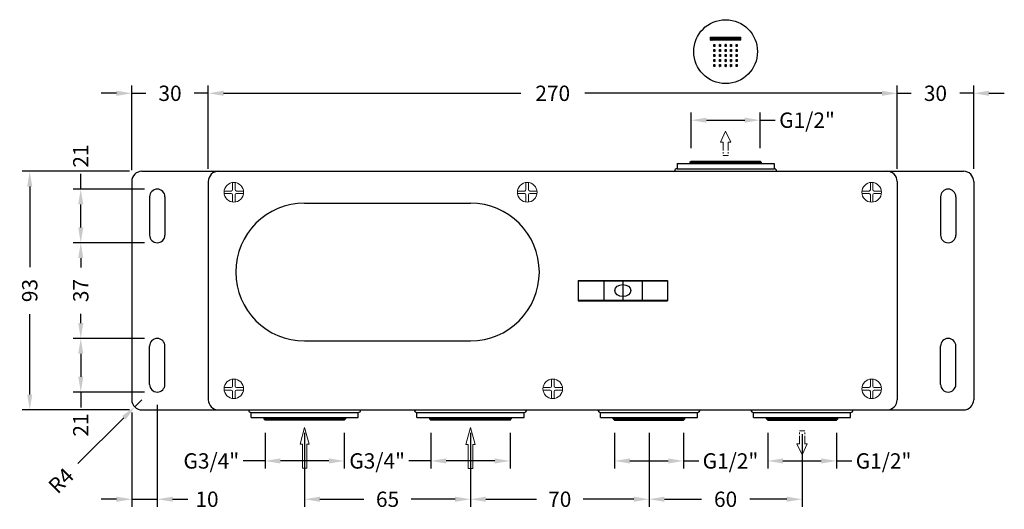
# Model space of a CAD drawing. Units: millimetres. Extents: x 40 to 663, y 64 to 752.
# Drawn here: x 40 to 426, y 262 to 454 of the extents above; entities that cross this region are included whole.
import ezdxf

# ---------------------------------------------------------------- set-up
doc = ezdxf.new("R2010")
doc.units = ezdxf.units.MM
doc.header["$LTSCALE"] = 0.1
doc.linetypes.add('CENTER', pattern=[50.8, 31.75, -6.35, 6.35, -6.35])
doc.layers.get('Defpoints').update_dxf_attribs({"linetype": 'CENTER'})
doc.layers.add('Layer 1', color=7, linetype='Continuous')
doc.styles.add('BLAIR ITC', font='txt', dxfattribs={"height": 6})
doc.dimstyles.new('BLAIR ITC', dxfattribs={"dimtxt": 6, "dimasz": 6, "dimexe": 3, "dimexo": 5, "dimgap": 2.5, "dimtad": 0, "dimdec": 0, "dimdsep": 46, "dimtxsty": 'BLAIR ITC', "dimcen": 0.09, "dimclrd": 8, "dimclre": 8, "dimclrt": 256, "dimadec": 0, "dimazin": 0, "dimtfac": 1, "dimtdec": 0, "dimtmove": 0, "dimatfit": 3, "dimfxl": 1, "dimtfill": 1, "dimtolj": 1, "dimtzin": 0, "dimarcsym": 0})
pattern_1 = [(45, (-3266.130846, 444.565956), (-0.0489831781, 0.0489831781), []), (135, (-3266.130846, 444.565956), (-0.0489831781, -0.0489831781), [])]

# ---------------------------------------------------------------- blocks, each defined once
blk = doc.blocks.new('*D73')
at = {"color": 8, "lineweight": -2, "transparency": 16777216}
for p, q in [((89.32, 366.66), (61.32, 366.66)), ((64.32, 360.66), (64.32, 356.99)), ((64.32, 335.17), (64.32, 338.84)), ((89.32, 329.17), (61.32, 329.17))]:
    blk.add_line(p, q, dxfattribs=at)
at = {"color": 8, "transparency": 16777216}
for points in [[(63.32, 360.66), (65.32, 360.66), (64.32, 366.66)], [(63.32, 335.17), (65.32, 335.17), (64.32, 329.17)]]:
    blk.add_solid(points, dxfattribs=at)
at = {"layer": 'Defpoints', "color": 0, "transparency": 16777216}
for p in [(64.32, 366.66), (94.32, 366.66), (94.32, 329.17)]:
    blk.add_point(p, dxfattribs=at)
at = {"lineweight": 30, "transparency": 16777216, "insert": (64.32, 347.92), "char_height": 6, "attachment_point": 5, "rotation": 90, "style": 'BLAIR ITC', "bg_fill": 3, "box_fill_scale": 1.1, "bg_fill_color": 256, "bg_fill_true_color": 13158600, "bg_fill_transparency": 0}
blk.add_mtext('\\A1;37', dxfattribs=at)
blk = doc.blocks.new('*D74')
at = {"color": 8, "lineweight": -2, "transparency": 16777216}
for p, q in [((89.32, 329.17), (61.32, 329.17)), ((64.32, 323.17), (64.32, 314.17)), ((89.32, 308.17), (61.32, 308.17)), ((64.32, 308.17), (64.32, 302.17))]:
    blk.add_line(p, q, dxfattribs=at)
at = {"color": 8, "transparency": 16777216}
for points in [[(63.32, 323.17), (65.32, 323.17), (64.32, 329.17)], [(63.32, 314.17), (65.32, 314.17), (64.32, 308.17)]]:
    blk.add_solid(points, dxfattribs=at)
at = {"layer": 'Defpoints', "color": 0, "transparency": 16777216}
for p in [(94.32, 329.17), (64.32, 308.17), (94.32, 308.17)]:
    blk.add_point(p, dxfattribs=at)
at = {"lineweight": 30, "transparency": 16777216, "insert": (64.32, 295.23), "char_height": 6, "attachment_point": 5, "rotation": 90, "style": 'BLAIR ITC', "bg_fill": 3, "box_fill_scale": 1.1, "bg_fill_color": 256, "bg_fill_true_color": 13158600, "bg_fill_transparency": 0}
blk.add_mtext('\\A1;21', dxfattribs=at)
blk = doc.blocks.new('*D79')
at = {"color": 8, "lineweight": -2, "transparency": 16777216}
for p, q in [((88.32, 305.17), (85.49, 302.34)), ((63.23, 280.11), (81.25, 298.1))]:
    blk.add_line(p, q, dxfattribs=at)
at = {"color": 8, "transparency": 16777216}
blk.add_solid([(80.54, 298.81), (81.95, 297.39), (85.49, 302.34)], dxfattribs=at)
at = {"layer": 'Defpoints', "color": 0, "transparency": 16777216}
for p in [(88.32, 305.17), (85.49, 302.34)]:
    blk.add_point(p, dxfattribs=at)
at = {"lineweight": 30, "transparency": 16777216, "insert": (56.56, 273.44), "char_height": 6, "attachment_point": 5, "rotation": 44.9651, "style": 'BLAIR ITC', "bg_fill": 3, "box_fill_scale": 1.1, "bg_fill_color": 256, "bg_fill_true_color": 13158600, "bg_fill_transparency": 0}
blk.add_mtext('\\A1;R4', dxfattribs=at)
blk = doc.blocks.new('*D70')
at = {"color": 8, "lineweight": -2, "transparency": 16777216}
for p, q in [((78.32, 425.19), (72.32, 425.19)), ((84.32, 395.12), (84.32, 428.19)), ((84.32, 425.19), (89.81, 425.19)), ((114.32, 425.19), (108.83, 425.19)), ((114.32, 395.66), (114.32, 428.19)), ((120.32, 425.19), (126.32, 425.19))]:
    blk.add_line(p, q, dxfattribs=at)
at = {"color": 8, "transparency": 16777216}
for points in [[(78.32, 426.19), (78.32, 424.19), (84.32, 425.19)], [(120.32, 426.19), (120.32, 424.19), (114.32, 425.19)]]:
    blk.add_solid(points, dxfattribs=at)
at = {"layer": 'Defpoints', "color": 0, "transparency": 16777216}
for p in [(114.32, 425.19), (84.32, 390.12), (114.32, 390.66)]:
    blk.add_point(p, dxfattribs=at)
at = {"lineweight": 30, "transparency": 16777216, "insert": (99.32, 425.19), "char_height": 6, "attachment_point": 5, "style": 'BLAIR ITC', "bg_fill": 3, "box_fill_scale": 1.1, "bg_fill_color": 256, "bg_fill_true_color": 13158600, "bg_fill_transparency": 0}
blk.add_mtext('\\A1;30', dxfattribs=at)
blk = doc.blocks.new('*D71')
at = {"color": 8, "lineweight": -2, "transparency": 16777216}
for p, q in [((152.07, 292.17), (152.07, 263.17)), ((217.07, 292.17), (217.07, 263.17)), ((158.07, 266.17), (175.31, 266.17)), ((211.07, 266.17), (193.84, 266.17))]:
    blk.add_line(p, q, dxfattribs=at)
at = {"color": 8, "transparency": 16777216}
for points in [[(158.07, 267.17), (158.07, 265.17), (152.07, 266.17)], [(211.07, 267.17), (211.07, 265.17), (217.07, 266.17)]]:
    blk.add_solid(points, dxfattribs=at)
at = {"layer": 'Defpoints', "color": 0, "transparency": 16777216}
for p in [(152.07, 297.17), (217.07, 297.17), (152.07, 266.17)]:
    blk.add_point(p, dxfattribs=at)
at = {"lineweight": 30, "transparency": 16777216, "insert": (184.57, 266.17), "char_height": 6, "attachment_point": 5, "style": 'BLAIR ITC', "bg_fill": 3, "box_fill_scale": 1.1, "bg_fill_color": 256, "bg_fill_true_color": 13158600, "bg_fill_transparency": 0}
blk.add_mtext('\\A1;65', dxfattribs=at)
blk = doc.blocks.new('*D72')
at = {"color": 8, "lineweight": -2, "transparency": 16777216}
for p, q in [((217.07, 292.17), (217.07, 263.17)), ((287.07, 292.17), (287.07, 263.17)), ((223.07, 266.17), (242.96, 266.17)), ((281.07, 266.17), (261.19, 266.17))]:
    blk.add_line(p, q, dxfattribs=at)
at = {"color": 8, "transparency": 16777216}
for points in [[(223.07, 267.17), (223.07, 265.17), (217.07, 266.17)], [(281.07, 267.17), (281.07, 265.17), (287.07, 266.17)]]:
    blk.add_solid(points, dxfattribs=at)
at = {"layer": 'Defpoints', "color": 0, "transparency": 16777216}
for p in [(217.07, 297.17), (287.07, 297.17), (287.07, 266.17)]:
    blk.add_point(p, dxfattribs=at)
at = {"lineweight": 30, "transparency": 16777216, "insert": (252.07, 266.17), "char_height": 6, "attachment_point": 5, "style": 'BLAIR ITC', "bg_fill": 3, "box_fill_scale": 1.1, "bg_fill_color": 256, "bg_fill_true_color": 13158600, "bg_fill_transparency": 0}
blk.add_mtext('\\A1;70', dxfattribs=at)
blk = doc.blocks.new('*D81')
at = {"color": 8, "lineweight": -2, "transparency": 16777216}
for p, q in [((287.07, 292.17), (287.07, 263.17)), ((347.07, 291.67), (347.07, 263.17)), ((293.07, 266.17), (307.59, 266.17)), ((341.07, 266.17), (326.55, 266.17))]:
    blk.add_line(p, q, dxfattribs=at)
at = {"color": 8, "transparency": 16777216}
for points in [[(293.07, 267.17), (293.07, 265.17), (287.07, 266.17)], [(341.07, 267.17), (341.07, 265.17), (347.07, 266.17)]]:
    blk.add_solid(points, dxfattribs=at)
at = {"layer": 'Defpoints', "color": 0, "transparency": 16777216}
for p in [(287.07, 297.17), (347.07, 296.67), (347.07, 266.17)]:
    blk.add_point(p, dxfattribs=at)
at = {"lineweight": 30, "transparency": 16777216, "insert": (317.07, 266.17), "char_height": 6, "attachment_point": 5, "style": 'BLAIR ITC', "bg_fill": 3, "box_fill_scale": 1.1, "bg_fill_color": 256, "bg_fill_true_color": 13158600, "bg_fill_transparency": 0}
blk.add_mtext('\\A1;60', dxfattribs=at)
blk = doc.blocks.new('*D82')
at = {"color": 8, "lineweight": -2, "transparency": 16777216}
for p, q in [((64.32, 387.66), (64.32, 393.66)), ((89.32, 387.66), (61.32, 387.66)), ((64.32, 372.66), (64.32, 381.66)), ((89.32, 366.66), (61.32, 366.66))]:
    blk.add_line(p, q, dxfattribs=at)
at = {"color": 8, "transparency": 16777216}
for points in [[(63.32, 381.66), (65.32, 381.66), (64.32, 387.66)], [(63.32, 372.66), (65.32, 372.66), (64.32, 366.66)]]:
    blk.add_solid(points, dxfattribs=at)
at = {"layer": 'Defpoints', "color": 0, "transparency": 16777216}
for p in [(64.32, 387.66), (94.32, 387.66), (94.32, 366.66)]:
    blk.add_point(p, dxfattribs=at)
at = {"lineweight": 30, "transparency": 16777216, "insert": (64.32, 400.6), "char_height": 6, "attachment_point": 5, "rotation": 90, "style": 'BLAIR ITC', "bg_fill": 3, "box_fill_scale": 1.1, "bg_fill_color": 256, "bg_fill_true_color": 13158600, "bg_fill_transparency": 0}
blk.add_mtext('\\A1;21', dxfattribs=at)
blk = doc.blocks.new('A$C0E84143C')
at = {"color": 7, "lineweight": 13}
for p, q in [((0.03, 4.35), (2.85, 4.35)), ((3.35, 7.67), (3.35, 4.85)), ((4.35, 7.67), (4.35, 4.85)), ((4.85, 4.35), (7.67, 4.35)), ((0.03, 3.35), (2.85, 3.35)), ((3.35, 2.85), (3.35, 0.03)), ((4.35, 2.85), (4.35, 0.03)), ((4.85, 3.35), (7.67, 3.35))]:
    blk.add_line(p, q, dxfattribs=at)
blk.add_circle((3.85, 3.85), 3.85, dxfattribs=at)
for centre, start, end in [((2.85, 4.85), 270, 0), ((4.85, 4.85), 180, 270), ((2.85, 2.85), 0, 90), ((4.85, 2.85), 90, 180)]:
    blk.add_arc(centre, 0.5, start, end, dxfattribs=at)
blk = doc.blocks.new('A$C44c273f0')
at = {"lineweight": 30}
h = blk.add_hatch(dxfattribs=at)
h.set_pattern_fill('ANSI37', scale=0.021818)
h.set_pattern_definition(pattern_1)
edge = h.paths.add_edge_path()
edge.add_spline(control_points=[(12, 10.34), (12, 10.34), (12, 10.34), (12, 11.47), (12, 11.47), (12, 11.47), (12, 11.47), (0, 11.47), (0, 11.47)], knot_values=[0.25, 0.25, 0.25, 0.25, 0.25, 0.5, 0.5, 0.5, 0.5, 0.75, 0.75, 0.75, 0.75], degree=3, periodic=0)
edge.add_spline(control_points=[(0, 11.47), (0, 11.47), (0, 11.47), (0, 11.47), (0, 11.47), (0, 11.47), (0, 10.34), (0, 10.34), (0, 10.34), (12, 10.34), (12, 10.34)], knot_values=[0.75, 0.75, 0.75, 0.75, 0.75, 0.75, 0.75, 0.75, 1, 1, 1, 1.25, 1.25, 1.25, 1.25], degree=3, periodic=0)
h = blk.add_hatch(dxfattribs=at)
h.set_pattern_fill('ANSI37', scale=0.021818)
h.set_pattern_definition(pattern_1)
h.paths.add_polyline_path([(1.85, 8.7), (1.45, 8.7), (1.45, 7.91), (1.85, 7.91)])
h = blk.add_hatch(dxfattribs=at)
h.set_pattern_fill('ANSI37', scale=0.021818)
h.set_pattern_definition([(45, (-3263.95754, 444.565956), (-0.0489831781, 0.0489831781), []), (135, (-3263.95754, 444.565956), (-0.0489831781, -0.0489831781), [])])
h.paths.add_polyline_path([(4.02, 8.7), (3.63, 8.7), (3.63, 7.91), (4.02, 7.91)])
h = blk.add_hatch(dxfattribs=at)
h.set_pattern_fill('ANSI37', scale=0.021818)
h.set_pattern_definition([(45, (-3261.78347, 444.565956), (-0.0489831781, 0.0489831781), []), (135, (-3261.78347, 444.565956), (-0.0489831781, -0.0489831781), [])])
h.paths.add_polyline_path([(6.2, 8.7), (5.8, 8.7), (5.8, 7.91), (6.2, 7.91)])
h = blk.add_hatch(dxfattribs=at)
h.set_pattern_fill('ANSI37', scale=0.021818)
h.set_pattern_definition([(45, (-3259.61027, 444.565956), (-0.0489831781, 0.0489831781), []), (135, (-3259.61027, 444.565956), (-0.0489831781, -0.0489831781), [])])
h.paths.add_polyline_path([(8.37, 8.7), (7.98, 8.7), (7.98, 7.91), (8.37, 7.91)])
h = blk.add_hatch(dxfattribs=at)
h.set_pattern_fill('ANSI37', scale=0.021818)
h.set_pattern_definition([(45, (-3257.4362, 444.565956), (-0.0489831781, 0.0489831781), []), (135, (-3257.4362, 444.565956), (-0.0489831781, -0.0489831781), [])])
h.paths.add_polyline_path([(10.55, 8.7), (10.15, 8.7), (10.15, 7.91), (10.55, 7.91)])
h = blk.add_hatch(dxfattribs=at)
h.set_pattern_fill('ANSI37', scale=0.021818)
h.set_pattern_definition([(45, (-3266.130846, 442.57958), (-0.0489831781, 0.0489831781), []), (135, (-3266.130846, 442.57958), (-0.0489831781, -0.0489831781), [])])
h.paths.add_polyline_path([(1.85, 6.72), (1.45, 6.72), (1.45, 5.93), (1.85, 5.93)])
h = blk.add_hatch(dxfattribs=at)
h.set_pattern_fill('ANSI37', scale=0.021818)
h.set_pattern_definition([(45, (-3266.130846, 440.61076), (-0.0489831781, 0.0489831781), []), (135, (-3266.130846, 440.61076), (-0.0489831781, -0.0489831781), [])])
h.paths.add_polyline_path([(1.85, 4.75), (1.45, 4.75), (1.45, 3.96), (1.85, 3.96)])
h = blk.add_hatch(dxfattribs=at)
h.set_pattern_fill('ANSI37', scale=0.021818)
h.set_pattern_definition([(45, (-3263.95754, 442.57958), (-0.0489831781, 0.0489831781), []), (135, (-3263.95754, 442.57958), (-0.0489831781, -0.0489831781), [])])
h.paths.add_polyline_path([(4.02, 6.72), (3.63, 6.72), (3.63, 5.93), (4.02, 5.93)])
h = blk.add_hatch(dxfattribs=at)
h.set_pattern_fill('ANSI37', scale=0.021818)
h.set_pattern_definition([(45, (-3263.95754, 440.61076), (-0.0489831781, 0.0489831781), []), (135, (-3263.95754, 440.61076), (-0.0489831781, -0.0489831781), [])])
h.paths.add_polyline_path([(4.02, 4.75), (3.63, 4.75), (3.63, 3.96), (4.02, 3.96)])
h = blk.add_hatch(dxfattribs=at)
h.set_pattern_fill('ANSI37', scale=0.021818)
h.set_pattern_definition([(45, (-3261.78347, 442.57958), (-0.0489831781, 0.0489831781), []), (135, (-3261.78347, 442.57958), (-0.0489831781, -0.0489831781), [])])
h.paths.add_polyline_path([(6.2, 6.72), (5.8, 6.72), (5.8, 5.93), (6.2, 5.93)])
h = blk.add_hatch(dxfattribs=at)
h.set_pattern_fill('ANSI37', scale=0.021818)
h.set_pattern_definition([(45, (-3261.78347, 440.61076), (-0.0489831781, 0.0489831781), []), (135, (-3261.78347, 440.61076), (-0.0489831781, -0.0489831781), [])])
h.paths.add_polyline_path([(6.2, 4.75), (5.8, 4.75), (5.8, 3.96), (6.2, 3.96)])
h = blk.add_hatch(dxfattribs=at)
h.set_pattern_fill('ANSI37', scale=0.021818)
h.set_pattern_definition([(45, (-3259.61027, 442.57958), (-0.0489831781, 0.0489831781), []), (135, (-3259.61027, 442.57958), (-0.0489831781, -0.0489831781), [])])
h.paths.add_polyline_path([(8.37, 6.72), (7.98, 6.72), (7.98, 5.93), (8.37, 5.93)])
h = blk.add_hatch(dxfattribs=at)
h.set_pattern_fill('ANSI37', scale=0.021818)
h.set_pattern_definition([(45, (-3259.61027, 440.61076), (-0.0489831781, 0.0489831781), []), (135, (-3259.61027, 440.61076), (-0.0489831781, -0.0489831781), [])])
h.paths.add_polyline_path([(8.37, 4.75), (7.98, 4.75), (7.98, 3.96), (8.37, 3.96)])
h = blk.add_hatch(dxfattribs=at)
h.set_pattern_fill('ANSI37', scale=0.021818)
h.set_pattern_definition([(45, (-3257.4362, 442.57958), (-0.0489831781, 0.0489831781), []), (135, (-3257.4362, 442.57958), (-0.0489831781, -0.0489831781), [])])
h.paths.add_polyline_path([(10.55, 6.72), (10.15, 6.72), (10.15, 5.93), (10.55, 5.93)])
h = blk.add_hatch(dxfattribs=at)
h.set_pattern_fill('ANSI37', scale=0.021818)
h.set_pattern_definition([(45, (-3257.4362, 440.61076), (-0.0489831781, 0.0489831781), []), (135, (-3257.4362, 440.61076), (-0.0489831781, -0.0489831781), [])])
h.paths.add_polyline_path([(10.55, 4.75), (10.15, 4.75), (10.15, 3.96), (10.55, 3.96)])
h = blk.add_hatch(dxfattribs=at)
h.set_pattern_fill('ANSI37', scale=0.021818)
h.set_pattern_definition([(45, (-3266.130846, 438.62438), (-0.0489831781, 0.0489831781), []), (135, (-3266.130846, 438.62438), (-0.0489831781, -0.0489831781), [])])
h.paths.add_polyline_path([(1.85, 2.76), (1.45, 2.76), (1.45, 1.97), (1.85, 1.97)])
h = blk.add_hatch(dxfattribs=at)
h.set_pattern_fill('ANSI37', scale=0.021818)
h.set_pattern_definition([(45, (-3266.130846, 436.65436), (-0.0489831781, 0.0489831781), []), (135, (-3266.130846, 436.65436), (-0.0489831781, -0.0489831781), [])])
h.paths.add_polyline_path([(1.85, 0.79), (1.45, 0.79), (1.45, 0), (1.85, 0)])
h = blk.add_hatch(dxfattribs=at)
h.set_pattern_fill('ANSI37', scale=0.021818)
h.set_pattern_definition([(45, (-3263.95754, 438.62438), (-0.0489831781, 0.0489831781), []), (135, (-3263.95754, 438.62438), (-0.0489831781, -0.0489831781), [])])
h.paths.add_polyline_path([(4.02, 2.76), (3.63, 2.76), (3.63, 1.97), (4.02, 1.97)])
h = blk.add_hatch(dxfattribs=at)
h.set_pattern_fill('ANSI37', scale=0.021818)
h.set_pattern_definition([(45, (-3263.95754, 436.65436), (-0.0489831781, 0.0489831781), []), (135, (-3263.95754, 436.65436), (-0.0489831781, -0.0489831781), [])])
h.paths.add_polyline_path([(4.02, 0.79), (3.63, 0.79), (3.63, 0), (4.02, 0)])
h = blk.add_hatch(dxfattribs=at)
h.set_pattern_fill('ANSI37', scale=0.021818)
h.set_pattern_definition([(45, (-3261.78347, 438.62438), (-0.0489831781, 0.0489831781), []), (135, (-3261.78347, 438.62438), (-0.0489831781, -0.0489831781), [])])
h.paths.add_polyline_path([(6.2, 2.76), (5.8, 2.76), (5.8, 1.97), (6.2, 1.97)])
h = blk.add_hatch(dxfattribs=at)
h.set_pattern_fill('ANSI37', scale=0.021818)
h.set_pattern_definition([(45, (-3261.78347, 436.65436), (-0.0489831781, 0.0489831781), []), (135, (-3261.78347, 436.65436), (-0.0489831781, -0.0489831781), [])])
h.paths.add_polyline_path([(6.2, 0.79), (5.8, 0.79), (5.8, 0), (6.2, 0)])
h = blk.add_hatch(dxfattribs=at)
h.set_pattern_fill('ANSI37', scale=0.021818)
h.set_pattern_definition([(45, (-3259.61027, 438.62438), (-0.0489831781, 0.0489831781), []), (135, (-3259.61027, 438.62438), (-0.0489831781, -0.0489831781), [])])
h.paths.add_polyline_path([(8.37, 2.76), (7.98, 2.76), (7.98, 1.97), (8.37, 1.97)])
h = blk.add_hatch(dxfattribs=at)
h.set_pattern_fill('ANSI37', scale=0.021818)
h.set_pattern_definition([(45, (-3259.61027, 436.65436), (-0.0489831781, 0.0489831781), []), (135, (-3259.61027, 436.65436), (-0.0489831781, -0.0489831781), [])])
h.paths.add_polyline_path([(8.37, 0.79), (7.98, 0.79), (7.98, 0), (8.37, 0)])
h = blk.add_hatch(dxfattribs=at)
h.set_pattern_fill('ANSI37', scale=0.021818)
h.set_pattern_definition([(45, (-3257.4362, 438.62438), (-0.0489831781, 0.0489831781), []), (135, (-3257.4362, 438.62438), (-0.0489831781, -0.0489831781), [])])
h.paths.add_polyline_path([(10.55, 2.76), (10.15, 2.76), (10.15, 1.97), (10.55, 1.97)])
h = blk.add_hatch(dxfattribs=at)
h.set_pattern_fill('ANSI37', scale=0.021818)
h.set_pattern_definition([(45, (-3257.4362, 436.65436), (-0.0489831781, 0.0489831781), []), (135, (-3257.4362, 436.65436), (-0.0489831781, -0.0489831781), [])])
h.paths.add_polyline_path([(10.55, 0.79), (10.15, 0.79), (10.15, 0), (10.55, 0)])
at = {"color": 7, "lineweight": 30}
for points in [[(1.45, 8.7), (1.85, 8.7), (1.85, 7.91), (1.45, 7.91)], [(3.63, 8.7), (4.02, 8.7), (4.02, 7.91), (3.63, 7.91)], [(5.8, 8.7), (6.2, 8.7), (6.2, 7.91), (5.8, 7.91)], [(7.98, 8.7), (8.37, 8.7), (8.37, 7.91), (7.98, 7.91)], [(10.15, 8.7), (10.55, 8.7), (10.55, 7.91), (10.15, 7.91)], [(1.45, 6.72), (1.85, 6.72), (1.85, 5.93), (1.45, 5.93)], [(1.45, 4.75), (1.85, 4.75), (1.85, 3.96), (1.45, 3.96)], [(3.63, 6.72), (4.02, 6.72), (4.02, 5.93), (3.63, 5.93)], [(3.63, 4.75), (4.02, 4.75), (4.02, 3.96), (3.63, 3.96)], [(5.8, 6.72), (6.2, 6.72), (6.2, 5.93), (5.8, 5.93)], [(5.8, 4.75), (6.2, 4.75), (6.2, 3.96), (5.8, 3.96)], [(7.98, 6.72), (8.37, 6.72), (8.37, 5.93), (7.98, 5.93)], [(7.98, 4.75), (8.37, 4.75), (8.37, 3.96), (7.98, 3.96)], [(10.15, 6.72), (10.55, 6.72), (10.55, 5.93), (10.15, 5.93)], [(10.15, 4.75), (10.55, 4.75), (10.55, 3.96), (10.15, 3.96)], [(1.45, 2.76), (1.85, 2.76), (1.85, 1.97), (1.45, 1.97)], [(1.45, 0.79), (1.85, 0.79), (1.85, 0), (1.45, 0)], [(3.63, 2.76), (4.02, 2.76), (4.02, 1.97), (3.63, 1.97)], [(3.63, 0.79), (4.02, 0.79), (4.02, 0), (3.63, 0)], [(5.8, 2.76), (6.2, 2.76), (6.2, 1.97), (5.8, 1.97)], [(5.8, 0.79), (6.2, 0.79), (6.2, 0), (5.8, 0)], [(7.98, 2.76), (8.37, 2.76), (8.37, 1.97), (7.98, 1.97)], [(7.98, 0.79), (8.37, 0.79), (8.37, 0), (7.98, 0)], [(10.15, 2.76), (10.55, 2.76), (10.55, 1.97), (10.15, 1.97)], [(10.15, 0.79), (10.55, 0.79), (10.55, 0), (10.15, 0)]]:
    blk.add_lwpolyline(points, close=True, dxfattribs=at)
at = {"layer": 'Layer 1', "color": 7, "lineweight": 9}
blk.add_open_spline([(0, 10.34), (0, 10.34), (12, 10.34), (12, 10.34), (12, 10.34), (12, 10.34), (12, 11.47), (12, 11.47), (12, 11.47), (12, 11.47), (0, 11.47), (0, 11.47), (0, 11.47), (0, 11.47), (0, 10.34), (0, 10.34)], degree=3, knots=[0, 0, 0, 0, 0.25, 0.25, 0.25, 0.25, 0.5, 0.5, 0.5, 0.5, 0.75, 0.75, 0.75, 0.75, 1, 1, 1, 1], dxfattribs=at)
blk = doc.blocks.new('*D68')
at = {"color": 8, "lineweight": -2, "transparency": 16777216}
for p, q in [((136.57, 292.17), (136.57, 278.17)), ((167.57, 292.17), (167.57, 278.17)), ((136.57, 281.17), (127.93, 281.17)), ((161.57, 281.17), (142.57, 281.17))]:
    blk.add_line(p, q, dxfattribs=at)
at = {"color": 8, "transparency": 16777216}
for points in [[(142.57, 282.17), (142.57, 280.17), (136.57, 281.17)], [(161.57, 282.17), (161.57, 280.17), (167.57, 281.17)]]:
    blk.add_solid(points, dxfattribs=at)
at = {"layer": 'Defpoints', "color": 0, "transparency": 16777216}
for p in [(136.57, 297.17), (167.57, 297.17), (167.57, 281.17)]:
    blk.add_point(p, dxfattribs=at)
at = {"lineweight": 30, "transparency": 16777216, "insert": (115.5, 281.17), "char_height": 6, "attachment_point": 5, "style": 'BLAIR ITC', "bg_fill": 3, "box_fill_scale": 1.1, "bg_fill_color": 256, "bg_fill_true_color": 13158600, "bg_fill_transparency": 0}
blk.add_mtext('\\A1;{\\fArial|b0|i0|c0|p34;G3/4}"', dxfattribs=at)
blk = doc.blocks.new('A$C3DF94942')
at = {"color": 1, "lineweight": 13}
for p, q in [((0.89, 9.42), (0, 9.42)), ((0.89, 9.42), (0.89, 0)), ((2.68, 9.42), (2.68, 0)), ((3.57, 9.42), (2.68, 9.42)), ((2.68, 0), (0.89, 0))]:
    blk.add_line(p, q, dxfattribs=at)
blk.add_lwpolyline([(3.57, 9.42), (1.78, 15.99), (0, 9.42)], dxfattribs=at)
blk = doc.blocks.new('A$C730C2413')
at = {"color": 5, "lineweight": 13}
for p, q in [((0.89, 9.42), (0, 9.42)), ((0.89, 9.42), (0.89, 0)), ((2.68, 9.42), (2.68, 0)), ((3.57, 9.42), (2.68, 9.42)), ((2.68, 0), (0.89, 0))]:
    blk.add_line(p, q, dxfattribs=at)
blk.add_lwpolyline([(3.57, 9.42), (1.78, 15.99), (0, 9.42)], dxfattribs=at)
blk = doc.blocks.new('A$C60A95BA5')
at = {"color": 7, "lineweight": 13}
for p, q in [((1.02, 9.5), (3.05, 9.5)), ((0, 4.34), (2.03, 0)), ((0, 4.34), (1.02, 4.34)), ((2.03, 0), (4.07, 4.34)), ((3.05, 4.34), (4.07, 4.34))]:
    blk.add_line(p, q, dxfattribs=at)
at = {"color": 7, "linetype": 'CENTER', "lineweight": 13}
for p, q in [((1.02, 4.34), (1.02, 9.5)), ((3.05, 4.34), (3.05, 9.5))]:
    blk.add_line(p, q, dxfattribs=at)
blk = doc.blocks.new('*D69')
at = {"color": 8, "lineweight": -2, "transparency": 16777216}
for p, q in [((333.57, 292.17), (333.57, 278.17)), ((360.57, 292.17), (360.57, 278.17)), ((339.57, 281.17), (354.57, 281.17)), ((360.57, 281.17), (366.57, 281.17))]:
    blk.add_line(p, q, dxfattribs=at)
at = {"color": 8, "transparency": 16777216}
for points in [[(339.57, 282.17), (339.57, 280.17), (333.57, 281.17)], [(354.57, 282.17), (354.57, 280.17), (360.57, 281.17)]]:
    blk.add_solid(points, dxfattribs=at)
at = {"layer": 'Defpoints', "color": 0, "transparency": 16777216}
for p in [(333.57, 297.17), (360.57, 297.17), (333.57, 281.17)]:
    blk.add_point(p, dxfattribs=at)
at = {"lineweight": 30, "transparency": 16777216, "insert": (379, 281.17), "char_height": 6, "attachment_point": 5, "style": 'BLAIR ITC', "bg_fill": 3, "box_fill_scale": 1.1, "bg_fill_color": 256, "bg_fill_true_color": 13158600, "bg_fill_transparency": 0}
blk.add_mtext('\\A1;{\\fArial|b0|i0|c0|p34;G1/2}"', dxfattribs=at)
blk = doc.blocks.new('*D77')
at = {"color": 8, "lineweight": -2, "transparency": 16777216}
for p, q in [((378.32, 425.19), (372.32, 425.19)), ((384.32, 395.66), (384.32, 428.19)), ((384.32, 425.19), (389.81, 425.19)), ((414.32, 425.19), (408.83, 425.19)), ((414.32, 395.66), (414.32, 428.19)), ((420.32, 425.19), (426.32, 425.19))]:
    blk.add_line(p, q, dxfattribs=at)
at = {"color": 8, "transparency": 16777216}
for points in [[(378.32, 426.19), (378.32, 424.19), (384.32, 425.19)], [(420.32, 426.19), (420.32, 424.19), (414.32, 425.19)]]:
    blk.add_solid(points, dxfattribs=at)
at = {"layer": 'Defpoints', "color": 0, "transparency": 16777216}
for p in [(414.32, 425.19), (384.32, 390.66), (414.32, 390.66)]:
    blk.add_point(p, dxfattribs=at)
at = {"lineweight": 30, "transparency": 16777216, "insert": (399.32, 425.19), "char_height": 6, "attachment_point": 5, "style": 'BLAIR ITC', "bg_fill": 3, "box_fill_scale": 1.1, "bg_fill_color": 256, "bg_fill_true_color": 13158600, "bg_fill_transparency": 0}
blk.add_mtext('\\A1;30', dxfattribs=at)
blk = doc.blocks.new('*D83')
at = {"color": 8, "lineweight": -2, "transparency": 16777216}
for p, q in [((114.32, 395.66), (114.32, 428.19)), ((120.32, 425.19), (236.8, 425.19)), ((378.32, 425.19), (261.84, 425.19)), ((384.32, 395.66), (384.32, 428.19))]:
    blk.add_line(p, q, dxfattribs=at)
at = {"color": 8, "transparency": 16777216}
for points in [[(120.32, 426.19), (120.32, 424.19), (114.32, 425.19)], [(378.32, 426.19), (378.32, 424.19), (384.32, 425.19)]]:
    blk.add_solid(points, dxfattribs=at)
at = {"layer": 'Defpoints', "color": 0, "transparency": 16777216}
for p in [(384.32, 425.19), (114.32, 390.66), (384.32, 390.66)]:
    blk.add_point(p, dxfattribs=at)
at = {"lineweight": 30, "transparency": 16777216, "insert": (249.32, 425.19), "char_height": 6, "attachment_point": 5, "style": 'BLAIR ITC', "bg_fill": 3, "box_fill_scale": 1.1, "bg_fill_color": 256, "bg_fill_true_color": 13158600, "bg_fill_transparency": 0}
blk.add_mtext('\\A1;270', dxfattribs=at)
blk = doc.blocks.new('*D84')
at = {"color": 8, "lineweight": -2, "transparency": 16777216}
for p, q in [((83.42, 394.66), (41.32, 394.66)), ((44.32, 388.66), (44.32, 357.14)), ((44.32, 307.17), (44.32, 338.69)), ((83.42, 301.17), (41.32, 301.17))]:
    blk.add_line(p, q, dxfattribs=at)
at = {"color": 8, "transparency": 16777216}
for points in [[(43.32, 388.66), (45.32, 388.66), (44.32, 394.66)], [(43.32, 307.17), (45.32, 307.17), (44.32, 301.17)]]:
    blk.add_solid(points, dxfattribs=at)
at = {"layer": 'Defpoints', "color": 0, "transparency": 16777216}
for p in [(88.42, 394.66), (44.32, 301.17), (88.42, 301.17)]:
    blk.add_point(p, dxfattribs=at)
at = {"lineweight": 30, "transparency": 16777216, "insert": (44.32, 347.92), "char_height": 6, "attachment_point": 5, "rotation": 90, "style": 'BLAIR ITC', "bg_fill": 3, "box_fill_scale": 1.1, "bg_fill_color": 256, "bg_fill_true_color": 13158600, "bg_fill_transparency": 0}
blk.add_mtext('\\A1;93', dxfattribs=at)
blk = doc.blocks.new('*D85')
at = {"color": 8, "lineweight": -2, "transparency": 16777216}
for p, q in [((94.32, 303.17), (94.32, 263.17)), ((84.32, 300.17), (84.32, 263.17)), ((78.32, 266.17), (72.32, 266.17)), ((84.32, 266.17), (94.32, 266.17)), ((100.32, 266.17), (106.32, 266.17))]:
    blk.add_line(p, q, dxfattribs=at)
at = {"color": 8, "transparency": 16777216}
for points in [[(78.32, 267.17), (78.32, 265.17), (84.32, 266.17)], [(100.32, 267.17), (100.32, 265.17), (94.32, 266.17)]]:
    blk.add_solid(points, dxfattribs=at)
at = {"layer": 'Defpoints', "color": 0, "transparency": 16777216}
for p in [(84.32, 305.17), (94.32, 308.17), (94.32, 266.17)]:
    blk.add_point(p, dxfattribs=at)
at = {"lineweight": 30, "transparency": 16777216, "insert": (113.8, 266.17), "char_height": 6, "attachment_point": 5, "style": 'BLAIR ITC', "bg_fill": 3, "box_fill_scale": 1.1, "bg_fill_color": 256, "bg_fill_true_color": 13158600, "bg_fill_transparency": 0}
blk.add_mtext('\\A1;10', dxfattribs=at)
blk = doc.blocks.new('*D87')
at = {"color": 8, "lineweight": -2, "transparency": 16777216}
for p, q in [((273.57, 292.17), (273.57, 278.17)), ((300.57, 292.17), (300.57, 278.17)), ((279.57, 281.17), (294.57, 281.17)), ((300.57, 281.17), (306.57, 281.17))]:
    blk.add_line(p, q, dxfattribs=at)
at = {"color": 8, "transparency": 16777216}
for points in [[(279.57, 282.17), (279.57, 280.17), (273.57, 281.17)], [(294.57, 282.17), (294.57, 280.17), (300.57, 281.17)]]:
    blk.add_solid(points, dxfattribs=at)
at = {"layer": 'Defpoints', "color": 0, "transparency": 16777216}
for p in [(273.57, 297.17), (300.57, 297.17), (273.57, 281.17)]:
    blk.add_point(p, dxfattribs=at)
at = {"lineweight": 30, "transparency": 16777216, "insert": (319, 281.17), "char_height": 6, "attachment_point": 5, "style": 'BLAIR ITC', "bg_fill": 3, "box_fill_scale": 1.1, "bg_fill_color": 256, "bg_fill_true_color": 13158600, "bg_fill_transparency": 0}
blk.add_mtext('\\A1;{\\fArial|b0|i0|c0|p34;G1/2}"', dxfattribs=at)
blk = doc.blocks.new('*D88')
at = {"color": 8, "lineweight": -2, "transparency": 16777216}
for p, q in [((303.57, 403.66), (303.57, 417.66)), ((330.57, 403.66), (330.57, 417.66)), ((309.57, 414.66), (324.57, 414.66)), ((330.57, 414.66), (336.57, 414.66))]:
    blk.add_line(p, q, dxfattribs=at)
at = {"color": 8, "transparency": 16777216}
for points in [[(309.57, 415.66), (309.57, 413.66), (303.57, 414.66)], [(324.57, 415.66), (324.57, 413.66), (330.57, 414.66)]]:
    blk.add_solid(points, dxfattribs=at)
at = {"layer": 'Defpoints', "color": 0, "transparency": 16777216}
for p in [(303.57, 414.66), (303.57, 398.66), (330.57, 398.66)]:
    blk.add_point(p, dxfattribs=at)
at = {"lineweight": 30, "transparency": 16777216, "insert": (349, 414.66), "char_height": 6, "attachment_point": 5, "style": 'BLAIR ITC', "bg_fill": 3, "box_fill_scale": 1.1, "bg_fill_color": 256, "bg_fill_true_color": 13158600, "bg_fill_transparency": 0}
blk.add_mtext('\\A1;{\\fArial|b0|i0|c0|p34;G1/2}"', dxfattribs=at)
blk = doc.blocks.new('*D89')
at = {"color": 8, "lineweight": -2, "transparency": 16777216}
for p, q in [((201.57, 292.17), (201.57, 278.17)), ((232.57, 292.17), (232.57, 278.17)), ((201.57, 281.17), (192.93, 281.17)), ((226.57, 281.17), (207.57, 281.17))]:
    blk.add_line(p, q, dxfattribs=at)
at = {"color": 8, "transparency": 16777216}
for points in [[(207.57, 282.17), (207.57, 280.17), (201.57, 281.17)], [(226.57, 282.17), (226.57, 280.17), (232.57, 281.17)]]:
    blk.add_solid(points, dxfattribs=at)
at = {"layer": 'Defpoints', "color": 0, "transparency": 16777216}
for p in [(201.57, 297.17), (232.57, 297.17), (232.57, 281.17)]:
    blk.add_point(p, dxfattribs=at)
at = {"lineweight": 30, "transparency": 16777216, "insert": (180.5, 281.17), "char_height": 6, "attachment_point": 5, "style": 'BLAIR ITC', "bg_fill": 3, "box_fill_scale": 1.1, "bg_fill_color": 256, "bg_fill_true_color": 13158600, "bg_fill_transparency": 0}
blk.add_mtext('\\A1;{\\fArial|b0|i0|c0|p34;G3/4}"', dxfattribs=at)

msp = doc.modelspace()

# ---------------------------------------------------------------- linework, layer by layer
at = {"color": 5, "lineweight": 30}
for p, q in [((298.07, 397.66), (298.07, 395.66)), ((298.07, 397.66), (336.07, 397.66)), ((336.07, 397.66), (336.07, 395.66)), ((366.07, 298.17), (366.07, 300.17))]:
    msp.add_line(p, q, dxfattribs=at)
at = {"color": 7, "linetype": 'Continuous', "lineweight": 30}
for p, q in [((303.07, 398.16), (303.57, 398.66)), ((303.07, 398.16), (303.07, 397.66)), ((303.57, 398.66), (330.57, 398.66)), ((330.57, 398.66), (331.07, 398.16)), ((331.07, 398.16), (331.07, 397.66)), ((273.07, 297.67), (273.07, 298.17)), ((273.57, 297.17), (273.07, 297.67)), ((300.57, 297.17), (301.07, 297.67)), ((301.07, 297.67), (301.07, 298.17)), ((333.07, 297.67), (333.57, 297.17)), ((360.57, 297.17), (361.07, 297.67)), ((361.07, 297.67), (361.07, 298.17)), ((273.57, 297.17), (300.57, 297.17)), ((333.57, 297.17), (360.57, 297.17))]:
    msp.add_line(p, q, dxfattribs=at)
at = {"color": 7, "lineweight": 30}
for p, q in [((303.07, 398.16), (331.07, 398.16)), ((88.32, 394.66), (118.32, 394.66)), ((118.32, 394.66), (380.32, 394.66)), ((298.07, 395.66), (336.07, 395.66)), ((380.32, 394.66), (410.32, 394.66)), ((84.32, 390.66), (84.32, 305.17)), ((114.32, 390.66), (114.32, 305.17)), ((384.32, 390.66), (384.32, 305.17)), ((414.32, 390.66), (414.32, 305.17)), ((91.32, 384.66), (91.32, 369.66)), ((97.32, 384.66), (97.32, 369.66)), ((152.07, 382.16), (217.07, 382.16)), ((401.32, 384.66), (401.32, 369.66)), ((407.32, 384.66), (407.32, 369.66)), ((259.32, 351.92), (294.32, 351.92)), ((259.32, 351.92), (259.32, 343.92)), ((259.32, 351.72), (294.32, 351.72)), ((269.32, 351.72), (269.32, 344.12)), ((276.82, 351.92), (276.82, 343.92)), ((284.32, 351.72), (284.32, 344.12)), ((294.32, 351.92), (294.32, 343.92)), ((259.32, 344.12), (294.32, 344.12)), ((259.32, 343.92), (294.32, 343.92)), ((152.07, 328.16), (217.07, 328.16)), ((91.32, 311.17), (91.32, 326.17)), ((97.32, 311.17), (97.32, 326.17)), ((401.32, 311.17), (401.32, 326.17)), ((407.32, 311.17), (407.32, 326.17)), ((88.32, 301.17), (118.32, 301.17)), ((118.32, 301.17), (380.32, 301.17)), ((380.32, 301.17), (410.32, 301.17)), ((131.07, 300.17), (173.07, 300.17)), ((136.07, 298.17), (136.07, 297.67)), ((136.07, 297.67), (136.57, 297.17)), ((136.07, 297.67), (168.07, 297.67)), ((167.57, 297.17), (168.07, 297.67)), ((168.07, 298.17), (168.07, 297.67)), ((196.07, 300.17), (238.07, 300.17)), ((201.07, 298.17), (201.07, 297.67)), ((201.07, 297.67), (201.57, 297.17)), ((201.07, 297.67), (233.07, 297.67)), ((232.57, 297.17), (233.07, 297.67)), ((233.07, 298.17), (233.07, 297.67)), ((268.07, 300.17), (306.07, 300.17)), ((273.07, 297.67), (301.07, 297.67)), ((328.07, 300.17), (366.07, 300.17)), ((333.07, 297.67), (361.07, 297.67)), ((167.57, 297.17), (136.57, 297.17)), ((232.57, 297.17), (201.57, 297.17))]:
    msp.add_line(p, q, dxfattribs=at)
at = {"color": 1, "lineweight": 30}
msp.add_line((131.07, 298.17), (131.07, 300.17), dxfattribs=at)
at = {"color": 7, "lineweight": 30}
msp.add_circle((317.07, 441.52), 12.5, dxfattribs=at)
for centre, radius, start, end in [((88.32, 390.66), 4, 90, 180), ((118.32, 390.66), 4, 90, 180), ((298.07, 394.66), 1, 90, 180), ((336.07, 394.66), 1, 0, 90), ((380.32, 390.66), 4, 0, 90), ((410.32, 390.66), 4, 0, 90), ((94.32, 384.66), 3, 0, 180), ((404.32, 384.66), 3, 0, 180), ((152.07, 355.16), 27, 90, 270), ((217.07, 355.16), 27, 270, 90), ((94.32, 369.66), 3, 180, 0), ((404.32, 369.66), 3, 180, 0), ((94.32, 326.17), 3, 0, 180), ((404.32, 326.17), 3, 0, 180), ((94.32, 311.17), 3, 180, 0), ((404.32, 311.17), 3, 180, 0), ((88.32, 305.17), 4, 180, 270), ((118.32, 305.17), 4, 180, 270), ((380.32, 305.17), 4, 270, 0), ((410.32, 305.17), 4, 270, 0), ((131.07, 301.17), 1, 180, 270), ((173.07, 301.17), 1, 270, 0), ((196.07, 301.17), 1, 180, 270), ((238.07, 301.17), 1, 270, 0), ((268.07, 301.17), 1, 180, 270), ((306.07, 301.17), 1, 270, 0), ((328.07, 301.17), 1, 180, 270), ((366.07, 301.17), 1, 270, 0)]:
    msp.add_arc(centre, radius, start, end, dxfattribs=at)
msp.add_ellipse((276.82, 347.92), major_axis=(-3.1, 0), ratio=0.754731, dxfattribs=at)

# ---------------------------------------------------------------- block references
at = {"color": 3, "lineweight": 30}
msp.add_blockref('A$C44c273f0', (311.07, 435.67), dxfattribs=at)
at = {"color": 3, "lineweight": 30, "xscale": -1, "rotation": 180}
msp.add_blockref('A$C60A95BA5', (315.04, 410.33), dxfattribs=at)
at = {"color": 7, "lineweight": 30}
for p in [(235.47, 382.56), (370.47, 382.56), (120.47, 305.57), (245.47, 305.57), (370.47, 305.57)]:
    msp.add_blockref('A$C0E84143C', p, dxfattribs=at)

# ---------------------------------------------------------------- next in the draw order: dimensions: what is measured, and where the dimension line sits
at = {"lineweight": 30}
for base, p1, p2, picture, middle in [((114.32, 425.19), (84.32, 390.12), (114.32, 390.66), '*D70', (99.32, 425.19)), ((414.32, 425.19), (384.32, 390.66), (414.32, 390.66), '*D77', (399.32, 425.19)), ((152.07, 266.17), (217.07, 297.17), (152.07, 297.17), '*D71', (184.57, 266.17))]:
    dim = msp.add_linear_dim(base=base, p1=p1, p2=p2, dimstyle='BLAIR ITC', dxfattribs=at)
    dim.commit()
    dim.dimension.update_dxf_attribs({"geometry": picture, "text_midpoint": middle})
dim = msp.add_linear_dim(base=(64.32, 366.66), p1=(94.32, 329.17), p2=(94.32, 366.66), angle=270, dimstyle='BLAIR ITC', dxfattribs=at)
dim.commit()
dim.dimension.update_dxf_attribs({"geometry": '*D73', "text_midpoint": (64.32, 347.92)})

# ---------------------------------------------------------------- next in the draw order: linework, layer by layer
at = {"color": 1, "lineweight": 30}
for p, q in [((131.07, 298.17), (173.07, 298.17)), ((173.07, 298.17), (173.07, 300.17))]:
    msp.add_line(p, q, dxfattribs=at)
at = {"color": 5, "lineweight": 30}
msp.add_line((196.07, 298.17), (196.07, 300.17), dxfattribs=at)

# ---------------------------------------------------------------- next in the draw order: block references
at = {"color": 7, "lineweight": 30}
msp.add_blockref('A$C0E84143C', (120.47, 382.56), dxfattribs=at)

# ---------------------------------------------------------------- next in the draw order: dimensions: what is measured, and where the dimension line sits
at = {"lineweight": 30}
for base, p1, p2, picture, middle in [((64.32, 387.66), (94.32, 366.66), (94.32, 387.66), '*D82', (64.32, 400.6)), ((64.32, 308.17), (94.32, 329.17), (94.32, 308.17), '*D74', (64.32, 295.23))]:
    dim = msp.add_linear_dim(base=base, p1=p1, p2=p2, angle=270, dimstyle='BLAIR ITC', dxfattribs=at)
    dim.commit()
    dim.dimension.update_dxf_attribs({"geometry": picture, "text_midpoint": middle})
dim = msp.add_linear_dim(base=(287.07, 266.17), p1=(217.07, 297.17), p2=(287.07, 297.17), dimstyle='BLAIR ITC', dxfattribs=at)
dim.commit()
dim.dimension.update_dxf_attribs({"geometry": '*D72', "text_midpoint": (252.07, 266.17)})

# ---------------------------------------------------------------- next in the draw order: linework, layer by layer
at = {"color": 5, "lineweight": 30}
for p, q in [((196.07, 298.17), (238.07, 298.17)), ((238.07, 298.17), (238.07, 300.17)), ((268.07, 298.17), (268.07, 300.17))]:
    msp.add_line(p, q, dxfattribs=at)

# ---------------------------------------------------------------- next in the draw order: block references
at = {"color": 3, "lineweight": 30}
msp.add_blockref('A$C730C2413', (215.29, 278.25), dxfattribs=at)

# ---------------------------------------------------------------- next in the draw order: dimensions: what is measured, and where the dimension line sits
at = {"lineweight": 30}
for base, p1, p2, picture, middle in [((384.32, 425.19), (114.32, 390.66), (384.32, 390.66), '*D83', (249.32, 425.19)), ((347.07, 266.17), (287.07, 297.17), (347.07, 296.67), '*D81', (317.07, 266.17))]:
    dim = msp.add_linear_dim(base=base, p1=p1, p2=p2, dimstyle='BLAIR ITC', dxfattribs=at)
    dim.commit()
    dim.dimension.update_dxf_attribs({"geometry": picture, "text_midpoint": middle})
dim = msp.add_radius_dim(center=(88.32, 305.17), mpoint=(85.49, 302.34), dimstyle='BLAIR ITC', dxfattribs=at)
dim.commit()
dim.dimension.update_dxf_attribs({"geometry": '*D79', "text_midpoint": (56.56, 273.44), "dimtype": 164})
dim = msp.add_linear_dim(base=(167.57, 281.17), p1=(136.57, 297.17), p2=(167.57, 297.17), text='{\\fArial|b0|i0|c0|p34;G3/4}"', dimstyle='BLAIR ITC', dxfattribs=at)
dim.commit()
dim.dimension.update_dxf_attribs({"geometry": '*D68', "text_midpoint": (115.5, 281.17), "dimtype": 160})

# ---------------------------------------------------------------- next in the draw order: linework, layer by layer
at = {"color": 5, "lineweight": 30}
for p, q in [((268.07, 298.17), (306.07, 298.17)), ((306.07, 298.17), (306.07, 300.17)), ((328.07, 298.17), (328.07, 300.17)), ((328.07, 298.17), (366.07, 298.17))]:
    msp.add_line(p, q, dxfattribs=at)
at = {"color": 7, "linetype": 'Continuous', "lineweight": 30}
msp.add_line((333.07, 297.67), (333.07, 298.17), dxfattribs=at)

# ---------------------------------------------------------------- next in the draw order: block references
at = {"color": 3, "lineweight": 30}
for name, p in [('A$C3DF94942', (150.29, 278.3)), ('A$C60A95BA5', (345.04, 283.51))]:
    msp.add_blockref(name, p, dxfattribs=at)

# ---------------------------------------------------------------- next in the draw order: dimensions: what is measured, and where the dimension line sits
at = {"lineweight": 30}
for base, p1, p2, text, picture, middle in [((303.57, 414.66), (330.57, 398.66), (303.57, 398.66), '{\\fArial|b0|i0|c0|p34;G1/2}"', '*D88', (349, 414.66)), ((232.57, 281.17), (201.57, 297.17), (232.57, 297.17), '{\\fArial|b0|i0|c0|p34;G3/4}"', '*D89', (180.5, 281.17))]:
    dim = msp.add_linear_dim(base=base, p1=p1, p2=p2, text=text, dimstyle='BLAIR ITC', dxfattribs=at)
    dim.commit()
    dim.dimension.update_dxf_attribs({"geometry": picture, "text_midpoint": middle, "dimtype": 160})
dim = msp.add_linear_dim(base=(44.32, 301.17), p1=(88.42, 394.66), p2=(88.42, 301.17), angle=90, dimstyle='BLAIR ITC', dxfattribs=at)
dim.commit()
dim.dimension.update_dxf_attribs({"geometry": '*D84', "text_midpoint": (44.32, 347.92)})

# ---------------------------------------------------------------- next in the draw order: dimensions: what is measured, and where the dimension line sits
dim = msp.add_linear_dim(base=(94.32, 266.17), p1=(84.32, 305.17), p2=(94.32, 308.17), dimstyle='BLAIR ITC', dxfattribs=at)
dim.commit()
dim.dimension.update_dxf_attribs({"geometry": '*D85', "text_midpoint": (113.8, 266.17)})
for base, p1, p2, picture, middle in [((273.57, 281.17), (300.57, 297.17), (273.57, 297.17), '*D87', (319, 281.17)), ((333.57, 281.17), (360.57, 297.17), (333.57, 297.17), '*D69', (379, 281.17))]:
    dim = msp.add_linear_dim(base=base, p1=p1, p2=p2, text='{\\fArial|b0|i0|c0|p34;G1/2}"', dimstyle='BLAIR ITC', dxfattribs=at)
    dim.commit()
    dim.dimension.update_dxf_attribs({"geometry": picture, "text_midpoint": middle, "dimtype": 160})

doc.saveas('drawing.dxf')
